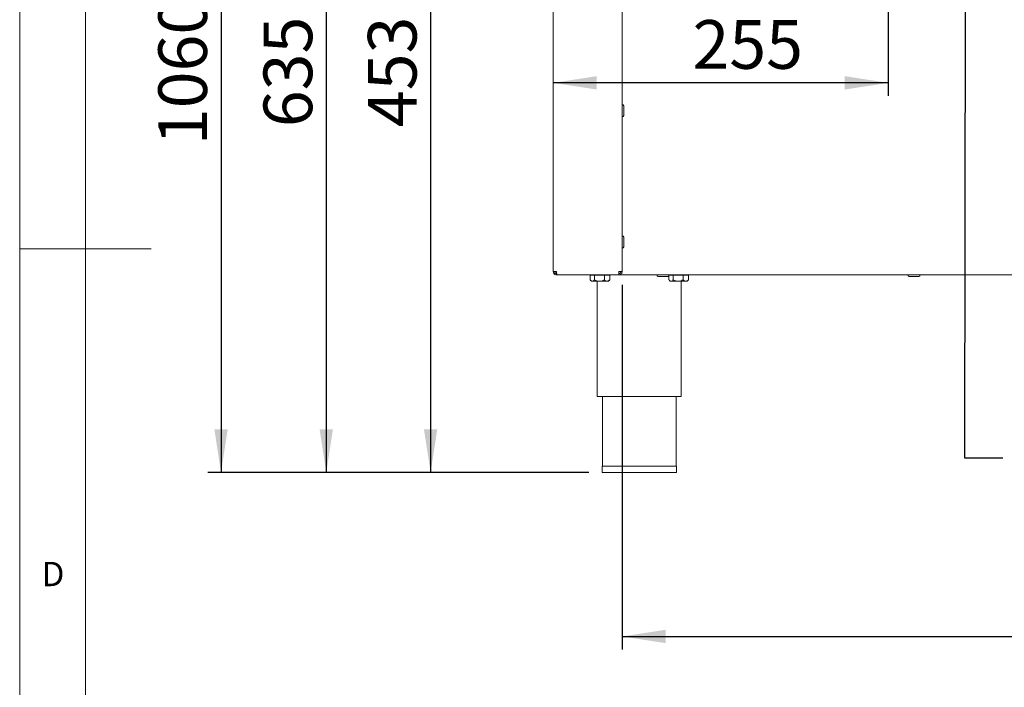
# Paper-space layout 'Blatt3' of a CAD drawing. Units: millimetres. Extents: x 5 to 415, y 5 to 292.
# Drawn here: x 5 to 80, y 115 to 166 of the extents above; entities that cross this region are included whole.
import ezdxf

# ---------------------------------------------------------------- set-up
doc = ezdxf.new("R2010")
doc.units = ezdxf.units.MM
doc.layers.add('BEMAßUNG', color=96, linetype='Continuous')
doc.styles.add('SLDTEXTSTYLE0', font='TXT', dxfattribs={"width": 0.75})
doc.dimstyles.new('SLDDIMSTYLE16', dxfattribs={"dimtxt": 3.704167, "dimasz": 3.302, "dimexe": 0, "dimexo": 0.0625, "dimgap": 0.926042, "dimtad": 1, "dimlfac": 10, "dimrnd": 1e-09, "dimzin": 12, "dimdsep": 46, "dimtxsty": 'SLDTEXTSTYLE0', "dimsah": 1, "dimcen": 0.09, "dimadec": 0, "dimazin": 3, "dimtfac": 1, "dimtofl": 0, "dimtmove": 0, "dimatfit": 3, "dimfxl": 0, "dimfrac": 2, "dimtolj": 1, "dimtzin": 12, "dimarcsym": 0})
doc.dimstyles.new('SLDDIMSTYLE18', dxfattribs={"dimtxt": 3.704167, "dimasz": 3.302, "dimexe": 0, "dimexo": 0.0625, "dimgap": 0.926042, "dimtad": 1, "dimdec": 0, "dimlfac": 10, "dimrnd": 1e-09, "dimzin": 12, "dimdsep": 46, "dimtxsty": 'SLDTEXTSTYLE0', "dimsah": 1, "dimcen": 0.09, "dimadec": 0, "dimazin": 3, "dimtfac": 1, "dimtdec": 0, "dimtofl": 0, "dimtmove": 0, "dimatfit": 3, "dimfxl": 0, "dimfrac": 2, "dimtolj": 1, "dimtzin": 12, "dimarcsym": 0})

# ---------------------------------------------------------------- blocks, each defined once
blk = doc.blocks.new('_D_58')
at = {"layer": 'BEMAßUNG'}
for p, q in [((138.979, 237.461), (19.331, 237.461)), ((20.331, 237.461), (20.331, 131.461)), ((48.339, 131.461), (19.331, 131.461))]:
    blk.add_line(p, q, dxfattribs=at)
for points in [[(20.331, 237.461), (19.823, 234.159), (20.839, 234.159)], [(20.331, 131.461), (20.839, 134.763), (19.823, 134.763)]]:
    blk.add_solid(points, dxfattribs=at)
at = {"layer": 'BEMAßUNG', "insert": (15.556, 156.386), "char_height": 3.7042, "attachment_point": 1, "rotation": 90, "style": 'SLDTEXTSTYLE0'}
blk.add_mtext('1060', dxfattribs=at)
blk = doc.blocks.new('_D_61')
at = {"layer": 'BEMAßUNG'}
for p, q in [((166.929, 194.975), (27.343, 194.975)), ((28.343, 194.975), (28.343, 131.461)), ((48.339, 131.461), (27.343, 131.461))]:
    blk.add_line(p, q, dxfattribs=at)
for points in [[(28.343, 194.975), (27.835, 191.673), (28.851, 191.673)], [(28.343, 131.461), (28.851, 134.763), (27.835, 134.763)]]:
    blk.add_solid(points, dxfattribs=at)
at = {"layer": 'BEMAßUNG', "insert": (23.568, 157.754), "char_height": 3.7042, "attachment_point": 1, "rotation": 90, "style": 'SLDTEXTSTYLE0'}
blk.add_mtext('635', dxfattribs=at)
blk = doc.blocks.new('_D_62')
at = {"layer": 'BEMAßUNG'}
for p, q in [((69.279, 176.711), (35.288, 176.711)), ((36.288, 176.711), (36.288, 131.461)), ((48.339, 131.461), (35.288, 131.461))]:
    blk.add_line(p, q, dxfattribs=at)
for points in [[(36.288, 176.711), (35.78, 173.409), (36.796, 173.409)], [(36.288, 131.461), (36.796, 134.763), (35.78, 134.763)]]:
    blk.add_solid(points, dxfattribs=at)
at = {"layer": 'BEMAßUNG', "insert": (31.513, 157.754), "char_height": 3.7042, "attachment_point": 1, "rotation": 90, "style": 'SLDTEXTSTYLE0'}
blk.add_mtext('453', dxfattribs=at)
blk = doc.blocks.new('_D_63')
at = {"layer": 'BEMAßUNG'}
for p, q in [((71.129, 174.861), (71.129, 160.129)), ((71.129, 161.129), (45.629, 161.129))]:
    blk.add_line(p, q, dxfattribs=at)
for points in [[(45.629, 161.129), (48.931, 160.621), (48.931, 161.637)], [(71.129, 161.129), (67.827, 161.637), (67.827, 160.621)]]:
    blk.add_solid(points, dxfattribs=at)
at = {"layer": 'BEMAßUNG', "insert": (56.229, 165.904), "char_height": 3.7042, "attachment_point": 1, "style": 'SLDTEXTSTYLE0'}
blk.add_mtext('255', dxfattribs=at)
blk = doc.blocks.new('_D_70')
at = {"layer": 'BEMAßUNG'}
for p, q in [((50.879, 145.761), (50.879, 117.989)), ((229.079, 145.761), (229.079, 117.989)), ((50.879, 118.989), (229.079, 118.989))]:
    blk.add_line(p, q, dxfattribs=at)
for points in [[(50.879, 118.989), (54.181, 118.481), (54.181, 119.497)], [(229.079, 118.989), (225.777, 119.497), (225.777, 118.481)]]:
    blk.add_solid(points, dxfattribs=at)
at = {"layer": 'BEMAßUNG', "insert": (133.698, 123.764), "char_height": 3.7042, "attachment_point": 1, "style": 'SLDTEXTSTYLE0'}
blk.add_mtext('1782', dxfattribs=at)

psp = doc.layouts.new('Blatt3')

# ---------------------------------------------------------------- linework, layer by layer
at = {"color": 7, "linetype": 'Continuous', "lineweight": 0}
for p, q in [((5, 292), (5, 5)), ((10, 287), (10, 10)), ((5, 148.5), (15, 148.5))]:
    psp.add_line(p, q, dxfattribs=at)
at = {"color": 7, "linetype": 'Continuous', "lineweight": 15}
for p, q in [((45.6289, 146.7605), (45.6289, 211.2606)), ((50.8789, 211.2606), (50.8789, 146.7605)), ((50.9889, 159.0105), (50.9889, 159.3755)), ((50.9889, 158.6455), (50.9889, 159.0105)), ((50.9889, 149.0105), (50.9889, 149.3755)), ((50.9889, 148.6455), (50.9889, 149.0105)), ((45.6289, 146.7605), (45.8789, 146.7605)), ((45.8789, 146.5105), (45.8789, 146.6105)), ((45.8789, 146.5105), (45.9001, 146.5105)), ((45.9001, 146.5105), (50.6076, 146.5105)), ((48.4294, 146.5005), (48.4294, 146.1311)), ((48.4294, 146.5005), (48.7683, 146.5005)), ((48.5989, 146.5105), (48.5989, 146.5005)), ((48.7683, 146.5005), (48.7683, 146.1311)), ((48.7683, 146.5005), (49.5178, 146.5005)), ((49.5178, 146.5005), (49.5178, 146.1311)), ((49.5178, 146.5005), (49.9283, 146.5005)), ((49.7589, 146.5005), (49.7589, 146.5105)), ((49.9283, 146.5005), (49.9283, 146.1311)), ((50.6076, 146.5105), (50.6289, 146.5105)), ((50.6289, 146.7605), (50.8789, 146.7605)), ((50.6289, 146.5105), (50.6289, 146.6105)), ((229.3289, 146.5105), (50.6289, 146.5105)), ((53.9789, 146.4005), (53.6139, 146.4005)), ((54.3439, 146.4005), (53.9789, 146.4005)), ((54.4294, 146.4414), (54.4294, 146.1311)), ((54.4534, 146.5005), (54.7683, 146.5005)), ((54.5989, 146.5105), (54.5989, 146.5005)), ((54.7683, 146.5005), (54.7683, 146.1311)), ((54.7683, 146.5005), (55.5178, 146.5005)), ((55.5178, 146.5005), (55.5178, 146.1311)), ((55.5178, 146.5005), (55.9283, 146.5005)), ((55.7589, 146.5005), (55.7589, 146.5105)), ((55.9283, 146.5005), (55.9283, 146.1311)), ((73.09, 146.4005), (72.725, 146.4005)), ((73.455, 146.4005), (73.09, 146.4005)), ((48.4485, 146.1109), (48.5289, 146.0305)), ((48.5289, 146.0305), (48.5989, 146.0305)), ((48.5989, 146.0305), (49.1431, 146.0305)), ((48.9789, 146.0305), (48.9789, 137.2605)), ((49.1431, 146.0305), (49.723, 146.0305)), ((49.8289, 146.0305), (49.723, 146.0305)), ((49.8289, 146.0305), (49.9092, 146.1109)), ((49.9074, 146.1127), (49.9283, 146.1311)), ((54.4485, 146.1109), (54.5289, 146.0305)), ((54.5289, 146.0305), (54.5989, 146.0305)), ((54.5989, 146.0305), (55.1431, 146.0305)), ((55.1431, 146.0305), (55.723, 146.0305)), ((55.3789, 137.2605), (55.3789, 146.0305)), ((55.8289, 146.0305), (55.723, 146.0305)), ((55.8289, 146.0305), (55.9092, 146.1109)), ((55.9074, 146.1127), (55.9283, 146.1311)), ((48.9789, 137.2605), (52.1789, 137.2605)), ((49.3789, 137.2605), (49.3789, 131.9605)), ((52.1789, 137.2605), (55.3789, 137.2605)), ((54.9789, 131.9605), (54.9789, 137.2605)), ((49.3389, 131.9605), (49.3389, 131.4605)), ((49.3389, 131.9605), (55.0189, 131.9605)), ((55.0189, 131.4605), (55.0189, 131.9605)), ((49.3389, 131.4605), (55.0189, 131.4605))]:
    psp.add_line(p, q, dxfattribs=at)
for centre, radius, start, end in [((50.8789, 159.3755), 0.11, 0, 90), ((50.8789, 158.6455), 0.11, 270, 0), ((50.8789, 149.3755), 0.11, 0, 90), ((50.8789, 148.6455), 0.11, 270, 0), ((46.0789, 146.9105), 0.3, 210, 228.836724), ((53.6139, 146.5105), 0.11, 180, 270), ((54.3439, 146.5105), 0.11, 270, 0), ((72.725, 146.5105), 0.11, 180, 270), ((73.455, 146.5105), 0.11, 270, 0)]:
    psp.add_arc(centre, radius, start, end, dxfattribs=at)
for points, knots in [([(45.6289, 146.7605), (45.6326, 146.7278), (45.6401, 146.6623), (45.6979, 146.5796), (45.7806, 146.5218), (45.8461, 146.5143), (45.8789, 146.5105)], [0, 0, 0, 0, 0.2499977, 0.5000044, 0.7499991, 1, 1, 1, 1]), ([(45.7289, 146.7605), (45.7311, 146.7409), (45.7356, 146.7016), (45.7703, 146.652), (45.8199, 146.6173), (45.8592, 146.6128), (45.8789, 146.6105)], [0, 0, 0, 0, 0.2500024, 0.4999975, 0.7499883, 1, 1, 1, 1]), ([(45.9001, 146.5105), (45.8983, 146.5143), (45.8948, 146.5218), (45.8895, 146.5796), (45.8842, 146.6623), (45.8806, 146.7278), (45.8789, 146.7605)], [0, 0, 0, 0, 0.2500016, 0.4999974, 0.750001, 1, 1, 1, 1]), ([(50.6289, 146.7605), (50.6271, 146.7278), (50.6236, 146.6623), (50.6182, 146.5796), (50.6129, 146.5218), (50.6094, 146.5143), (50.6076, 146.5105)], [0, 0, 0, 0, 0.2499999, 0.5000034, 0.7499993, 1, 1, 1, 1]), ([(50.6289, 146.6105), (50.6485, 146.6128), (50.6878, 146.6173), (50.7374, 146.652), (50.7721, 146.7016), (50.7766, 146.7409), (50.7789, 146.7605)], [0, 0, 0, 0, 0.2499908, 0.4999855, 0.7499986, 1, 1, 1, 1]), ([(50.6289, 146.5105), (50.6616, 146.5143), (50.7271, 146.5218), (50.8098, 146.5796), (50.8676, 146.6623), (50.8751, 146.7278), (50.8789, 146.7605)], [0, 0, 0, 0, 0.2499879, 0.4999972, 0.7499974, 1, 1, 1, 1]), ([(48.5989, 146.0305), (48.569, 146.0358), (48.5173, 146.0449), (48.4702, 146.0925), (48.4503, 146.1127)], [0, 0, 0, 0, 0.5774515, 1, 1, 1, 1]), ([(48.7683, 146.1311), (48.7451, 146.1076), (48.6979, 146.0598), (48.6394, 146.0326), (48.606, 146.0309), (48.5989, 146.0305)], [0, 0, 0, 0, 0.4323797, 0.8795557, 1, 1, 1, 1]), ([(49.1431, 146.0305), (49.0771, 146.0364), (48.9463, 146.0479), (48.8274, 146.1035), (48.7683, 146.1311)], [0, 0, 0, 0, 0.5039924, 1, 1, 1, 1]), ([(49.5178, 146.1311), (49.4665, 146.1076), (49.3621, 146.0598), (49.2327, 146.0326), (49.1587, 146.0309), (49.1431, 146.0305)], [0, 0, 0, 0, 0.4323864, 0.8795472, 1, 1, 1, 1]), ([(49.723, 146.0305), (49.7191, 146.0306), (49.6639, 146.0317), (49.5928, 146.0657), (49.5321, 146.1186), (49.5178, 146.1311)], [0, 0, 0, 0, 0.0544514, 0.7759346, 1, 1, 1, 1]), ([(49.9283, 146.1311), (49.9042, 146.1101), (49.8395, 146.0537), (49.768, 146.0395), (49.723, 146.0305)], [0, 0, 0, 0, 0.3721427, 1, 1, 1, 1]), ([(54.5989, 146.0305), (54.569, 146.0358), (54.5173, 146.0449), (54.4702, 146.0925), (54.4503, 146.1127)], [0, 0, 0, 0, 0.5774515, 1, 1, 1, 1]), ([(54.7683, 146.1311), (54.7451, 146.1076), (54.6979, 146.0598), (54.6394, 146.0326), (54.606, 146.0309), (54.5989, 146.0305)], [0, 0, 0, 0, 0.4323797, 0.8795557, 1, 1, 1, 1]), ([(55.1431, 146.0305), (55.0771, 146.0364), (54.9463, 146.0479), (54.8274, 146.1035), (54.7683, 146.1311)], [0, 0, 0, 0, 0.5039924, 1, 1, 1, 1]), ([(55.5178, 146.1311), (55.4665, 146.1076), (55.3621, 146.0598), (55.2327, 146.0326), (55.1587, 146.0309), (55.1431, 146.0305)], [0, 0, 0, 0, 0.4323784, 0.8795455, 1, 1, 1, 1]), ([(55.723, 146.0305), (55.7191, 146.0306), (55.6639, 146.0317), (55.5928, 146.0657), (55.5321, 146.1186), (55.5178, 146.1311)], [0, 0, 0, 0, 0.054451, 0.7759287, 1, 1, 1, 1]), ([(55.9283, 146.1311), (55.9042, 146.1101), (55.8395, 146.0537), (55.768, 146.0395), (55.723, 146.0305)], [0, 0, 0, 0, 0.3721427, 1, 1, 1, 1])]:
    psp.add_open_spline(points, degree=3, knots=knots, dxfattribs=at)
at = {"layer": 'BEMAßUNG'}
for p, q in [((76.9928, 176.1605), (76.9485, 132.5751)), ((76.9485, 132.5751), (79.8712, 132.5751))]:
    psp.add_line(p, q, dxfattribs=at)

# ---------------------------------------------------------------- texts
at = {"color": 7, "linetype": 'Continuous', "lineweight": 0, "insert": (6.6667, 124.668), "char_height": 1.8521, "attachment_point": 1, "style": 'SLDTEXTSTYLE0'}
psp.add_mtext('D', dxfattribs=at)
psp.add_mtext('D', dxfattribs=at)

# ---------------------------------------------------------------- dimensions: what is measured, and where the dimension line sits
at = {"layer": 'BEMAßUNG'}
for base, p1, p2, dimstyle, picture, middle in [((20.3306, 131.4605), (139.9789, 237.4605), (49.3389, 131.4605), 'SLDDIMSTYLE16', '_D_58', (20.3306, 161.8597)), ((28.3431, 131.4605), (167.9289, 194.9748), (49.3389, 131.4605), 'SLDDIMSTYLE18', '_D_61', (28.3431, 161.8597)), ((36.2878452191, 131.4605477499), (70.2788554401, 176.7105477499), (49.3388554401, 131.4605477499), 'SLDDIMSTYLE18', '_D_62', (36.2878452191, 161.8597225968))]:
    dim = psp.add_linear_dim(base=base, p1=p1, p2=p2, angle=90, dimstyle=dimstyle, dxfattribs=at)
    dim.commit()
    dim.dimension.update_dxf_attribs({"geometry": picture, "text_midpoint": middle, "dimtype": 160})
for base, p1, p2, picture, middle in [((45.6289, 161.1289), (71.1289, 175.8605), (45.6289, 146.7605), '_D_63', (60.3342, 161.1289)), ((229.0789, 118.9889), (50.8789, 146.7605), (229.0789, 146.7605), '_D_70', (139.1715, 118.9889))]:
    dim = psp.add_linear_dim(base=base, p1=p1, p2=p2, dimstyle='SLDDIMSTYLE16', dxfattribs=at)
    dim.commit()
    dim.dimension.update_dxf_attribs({"geometry": picture, "text_midpoint": middle, "dimtype": 160})

doc.saveas('drawing.dxf')
